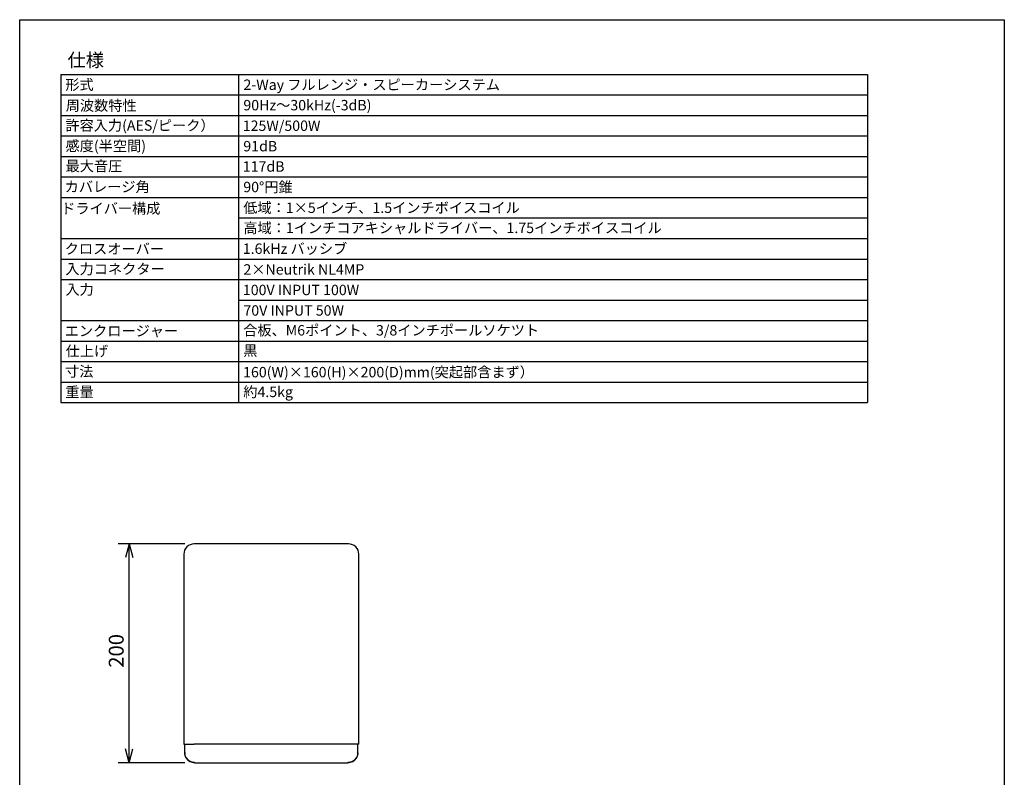
# Model space of a CAD drawing. Extents: x -350 to 561, y -534 to 804.
# Drawn here: x -350 to 550, y 112 to 804 of the extents above; entities that cross this region are included whole.
import ezdxf
from ezdxf.enums import TextEntityAlignment as Align

# ---------------------------------------------------------------- set-up
doc = ezdxf.new("R2010")
doc.units = 0
doc.header["$LTSCALE"] = 25.4
for name, color, linetype in [('DATA', 7, 'CONTINUOUS'), ('DIMNSIONS', 7, 'CONTINUOUS'), ('HIBINO-BASE', 7, 'CONTINUOUS'), ('SPEC', 7, 'CONTINUOUS')]:
    doc.layers.add(name, color=color, linetype=linetype)
doc.styles.add('_______', font='txt', dxfattribs={"bigfont": 'ＭＳ ゴシック'})

msp = doc.modelspace()

# ---------------------------------------------------------------- linework, layer by layer
at = {"layer": 'DATA', "color": 7, "linetype": 'CONTINUOUS'}
for p, q in [((-49.5, 325), (-190.5, 325)), ((-200, 315.5), (-200, 142)), ((-40, 142), (-40, 315.5)), ((-200, 142), (-190.5, 142)), ((-199, 134), (-199, 142)), ((-49.5, 142), (-190.5, 142)), ((-40, 142), (-49.5, 142)), ((-41, 134), (-41, 142)), ((-190, 125), (-50, 125))]:
    msp.add_line(p, q, dxfattribs=at)
for points in [[(-198.85, 134), (-198.95, 133.52), (-198.96, 133.12)], [(-41.04, 133.12), (-41.05, 133.52), (-41.15, 134)]]:
    msp.add_lwpolyline(points, dxfattribs=at)
for points in [[(-190, 125, 0), (-190.02, 125, 0), (-190.04, 125, 0), (-190.05, 125, 0), (-190.07, 125, 0), (-190.08, 125, 0), (-190.1, 125, 0), (-190.11, 125, 0), (-190.13, 125, 0), (-190.15, 125, 0), (-190.16, 125, 0), (-190.18, 125, 0), (-190.19, 125, 0), (-190.21, 125, 0), (-190.23, 125, 0), (-190.24, 125, 0), (-190.26, 125, 0), (-190.27, 125, 0), (-190.29, 125, 0), (-190.3, 125, 0), (-190.32, 125.01, 0), (-190.34, 125.01, 0), (-190.35, 125.01, 0), (-190.37, 125.01, 0), (-190.38, 125.01, 0), (-190.4, 125.01, 0), (-190.41, 125.01, 0), (-190.43, 125.01, 0), (-190.45, 125.01, 0), (-190.46, 125.01, 0), (-190.48, 125.01, 0), (-190.49, 125.01, 0), (-190.51, 125.01, 0), (-190.52, 125.01, 0), (-190.54, 125.02, 0), (-190.56, 125.02, 0), (-190.57, 125.02, 0), (-190.59, 125.02, 0), (-190.6, 125.02, 0), (-190.62, 125.02, 0), (-190.63, 125.02, 0), (-190.65, 125.02, 0), (-190.67, 125.02, 0), (-190.68, 125.03, 0), (-190.7, 125.03, 0), (-190.71, 125.03, 0), (-190.73, 125.03, 0), (-190.74, 125.03, 0), (-190.76, 125.03, 0), (-190.77, 125.03, 0), (-190.79, 125.03, 0), (-190.81, 125.04, 0), (-190.82, 125.04, 0), (-190.84, 125.04, 0), (-190.85, 125.04, 0), (-190.87, 125.04, 0), (-190.88, 125.04, 0), (-190.9, 125.04, 0), (-190.92, 125.05, 0), (-190.93, 125.05, 0), (-190.95, 125.05, 0), (-190.96, 125.05, 0), (-190.98, 125.05, 0), (-190.99, 125.05, 0), (-191.01, 125.06, 0), (-191.03, 125.06, 0), (-191.04, 125.06, 0), (-191.06, 125.06, 0), (-191.07, 125.06, 0), (-191.09, 125.07, 0), (-191.1, 125.07, 0), (-191.12, 125.07, 0), (-191.13, 125.07, 0), (-191.15, 125.07, 0), (-191.17, 125.07, 0), (-191.18, 125.08, 0), (-191.2, 125.08, 0), (-191.21, 125.08, 0), (-191.23, 125.08, 0), (-191.24, 125.09, 0), (-191.26, 125.09, 0), (-191.28, 125.09, 0), (-191.29, 125.09, 0), (-191.31, 125.09, 0), (-191.32, 125.1, 0), (-191.34, 125.1, 0), (-191.35, 125.1, 0), (-191.37, 125.1, 0), (-191.38, 125.11, 0), (-191.4, 125.11, 0), (-191.42, 125.11, 0), (-191.43, 125.11, 0), (-191.45, 125.12, 0), (-191.46, 125.12, 0), (-191.48, 125.12, 0), (-191.49, 125.12, 0), (-191.51, 125.13, 0), (-191.52, 125.13, 0), (-191.54, 125.13, 0), (-191.55, 125.13, 0), (-191.57, 125.14, 0), (-191.59, 125.14, 0), (-191.6, 125.14, 0), (-191.62, 125.15, 0), (-191.63, 125.15, 0), (-191.65, 125.15, 0), (-191.66, 125.15, 0), (-191.68, 125.16, 0), (-191.69, 125.16, 0), (-191.71, 125.16, 0), (-191.73, 125.17, 0), (-191.74, 125.17, 0), (-191.76, 125.17, 0), (-191.77, 125.17, 0), (-191.79, 125.18, 0), (-191.8, 125.18, 0), (-191.82, 125.18, 0), (-191.83, 125.19, 0), (-191.85, 125.19, 0), (-191.86, 125.19, 0), (-191.88, 125.2, 0), (-191.89, 125.2, 0), (-191.91, 125.2, 0), (-191.93, 125.21, 0), (-191.94, 125.21, 0), (-191.96, 125.21, 0), (-191.97, 125.22, 0), (-191.99, 125.22, 0), (-192, 125.22, 0), (-192.02, 125.23, 0), (-192.03, 125.23, 0), (-192.05, 125.23, 0), (-192.06, 125.24, 0), (-192.08, 125.24, 0), (-192.09, 125.25, 0), (-192.11, 125.25, 0), (-192.12, 125.25, 0), (-192.14, 125.26, 0), (-192.16, 125.26, 0), (-192.17, 125.26, 0), (-192.19, 125.27, 0), (-192.2, 125.27, 0), (-192.22, 125.28, 0), (-192.23, 125.28, 0), (-192.25, 125.28, 0), (-192.26, 125.29, 0), (-192.28, 125.29, 0), (-192.29, 125.3, 0), (-192.31, 125.3, 0), (-192.32, 125.3, 0), (-192.34, 125.31, 0), (-192.35, 125.31, 0), (-192.37, 125.32, 0), (-192.38, 125.32, 0), (-192.4, 125.32, 0), (-192.41, 125.33, 0), (-192.43, 125.33, 0), (-192.44, 125.34, 0), (-192.46, 125.34, 0), (-192.47, 125.35, 0), (-192.49, 125.35, 0), (-192.5, 125.35, 0), (-192.52, 125.36, 0), (-192.54, 125.36, 0), (-192.55, 125.37, 0), (-192.57, 125.37, 0), (-192.58, 125.38, 0), (-192.6, 125.38, 0), (-192.61, 125.39, 0), (-192.63, 125.39, 0), (-192.64, 125.39, 0), (-192.66, 125.4, 0), (-192.67, 125.4, 0), (-192.69, 125.41, 0), (-192.7, 125.41, 0), (-192.72, 125.42, 0), (-192.73, 125.42, 0), (-192.75, 125.43, 0), (-192.76, 125.43, 0), (-192.78, 125.44, 0), (-192.79, 125.44, 0), (-192.81, 125.45, 0), (-192.82, 125.45, 0), (-192.84, 125.46, 0), (-192.85, 125.46, 0), (-192.87, 125.47, 0), (-192.88, 125.47, 0), (-192.9, 125.48, 0), (-192.91, 125.48, 0), (-192.93, 125.49, 0), (-192.94, 125.49, 0), (-192.95, 125.5, 0), (-192.97, 125.5, 0), (-192.98, 125.51, 0), (-193, 125.51, 0), (-193.01, 125.52, 0), (-193.03, 125.52, 0), (-193.04, 125.53, 0), (-193.06, 125.53, 0), (-193.07, 125.54, 0), (-193.09, 125.54, 0), (-193.1, 125.55, 0), (-193.12, 125.56, 0), (-193.13, 125.56, 0), (-193.15, 125.57, 0), (-193.16, 125.57, 0), (-193.18, 125.58, 0), (-193.19, 125.58, 0), (-193.21, 125.59, 0), (-193.22, 125.59, 0), (-193.24, 125.6, 0), (-193.25, 125.61, 0), (-193.27, 125.61, 0), (-193.28, 125.62, 0), (-193.29, 125.62, 0), (-193.31, 125.63, 0), (-193.32, 125.63, 0), (-193.34, 125.64, 0), (-193.35, 125.65, 0), (-193.37, 125.65, 0), (-193.38, 125.66, 0), (-193.4, 125.66, 0), (-193.41, 125.67, 0), (-193.43, 125.68, 0), (-193.44, 125.68, 0), (-193.46, 125.69, 0), (-193.47, 125.69, 0), (-193.48, 125.7, 0), (-193.5, 125.71, 0), (-193.51, 125.71, 0), (-193.53, 125.72, 0), (-193.54, 125.72, 0), (-193.56, 125.73, 0), (-193.57, 125.74, 0), (-193.59, 125.74, 0), (-193.6, 125.75, 0), (-193.61, 125.76, 0), (-193.63, 125.76, 0), (-193.64, 125.77, 0), (-193.66, 125.77, 0), (-193.67, 125.78, 0), (-193.69, 125.79, 0), (-193.7, 125.79, 0), (-193.72, 125.8, 0), (-193.73, 125.81, 0), (-193.74, 125.81, 0), (-193.76, 125.82, 0), (-193.77, 125.83, 0), (-193.79, 125.83, 0), (-193.8, 125.84, 0), (-193.82, 125.85, 0), (-193.83, 125.85, 0), (-193.84, 125.86, 0), (-193.86, 125.87, 0), (-193.87, 125.87, 0), (-193.89, 125.88, 0), (-193.9, 125.89, 0), (-193.92, 125.89, 0), (-193.93, 125.9, 0), (-193.94, 125.91, 0), (-193.96, 125.91, 0), (-193.97, 125.92, 0), (-193.99, 125.93, 0), (-194, 125.94, 0), (-194.01, 125.94, 0), (-194.03, 125.95, 0), (-194.04, 125.96, 0), (-194.06, 125.96, 0), (-194.07, 125.97, 0), (-194.09, 125.98, 0), (-194.1, 125.99, 0), (-194.11, 125.99, 0), (-194.13, 126, 0), (-194.14, 126.01, 0), (-194.16, 126.01, 0), (-194.17, 126.02, 0), (-194.18, 126.03, 0), (-194.2, 126.04, 0), (-194.21, 126.04, 0), (-194.23, 126.05, 0), (-194.24, 126.06, 0), (-194.25, 126.07, 0), (-194.27, 126.07, 0), (-194.28, 126.08, 0), (-194.29, 126.09, 0), (-194.31, 126.1, 0), (-194.32, 126.1, 0), (-194.34, 126.11, 0), (-194.35, 126.12, 0), (-194.36, 126.13, 0), (-194.38, 126.13, 0), (-194.39, 126.14, 0), (-194.41, 126.15, 0), (-194.42, 126.16, 0), (-194.43, 126.16, 0), (-194.45, 126.17, 0), (-194.46, 126.18, 0), (-194.47, 126.19, 0), (-194.49, 126.2, 0), (-194.5, 126.2, 0), (-194.52, 126.21, 0), (-194.53, 126.22, 0), (-194.54, 126.23, 0), (-194.56, 126.24, 0), (-194.57, 126.24, 0), (-194.58, 126.25, 0), (-194.6, 126.26, 0), (-194.61, 126.27, 0), (-194.62, 126.28, 0), (-194.64, 126.28, 0), (-194.65, 126.29, 0), (-194.66, 126.3, 0), (-194.68, 126.31, 0), (-194.69, 126.32, 0), (-194.71, 126.32, 0), (-194.72, 126.33, 0), (-194.73, 126.34, 0), (-194.75, 126.35, 0), (-194.76, 126.36, 0), (-194.77, 126.37, 0), (-194.79, 126.37, 0), (-194.8, 126.38, 0), (-194.81, 126.39, 0), (-194.83, 126.4, 0), (-194.84, 126.41, 0), (-194.85, 126.42, 0), (-194.87, 126.43, 0), (-194.88, 126.43, 0), (-194.89, 126.44, 0), (-194.91, 126.45, 0), (-194.92, 126.46, 0), (-194.93, 126.47, 0), (-194.95, 126.48, 0), (-194.96, 126.49, 0), (-194.97, 126.49, 0), (-194.99, 126.5, 0), (-195, 126.51, 0), (-195.01, 126.52, 0), (-195.02, 126.53, 0), (-195.04, 126.54, 0), (-195.05, 126.55, 0), (-195.06, 126.56, 0), (-195.08, 126.56, 0), (-195.09, 126.57, 0), (-195.1, 126.58, 0), (-195.12, 126.59, 0), (-195.13, 126.6, 0), (-195.14, 126.61, 0), (-195.15, 126.62, 0), (-195.17, 126.63, 0), (-195.18, 126.64, 0), (-195.19, 126.65, 0), (-195.21, 126.66, 0), (-195.22, 126.66, 0), (-195.23, 126.67, 0), (-195.25, 126.68, 0), (-195.26, 126.69, 0), (-195.27, 126.7, 0), (-195.28, 126.71, 0), (-195.3, 126.72, 0), (-195.31, 126.73, 0), (-195.32, 126.74, 0), (-195.33, 126.75, 0), (-195.35, 126.76, 0), (-195.36, 126.77, 0), (-195.37, 126.78, 0), (-195.39, 126.79, 0), (-195.4, 126.79, 0), (-195.41, 126.8, 0), (-195.42, 126.81, 0), (-195.44, 126.82, 0), (-195.45, 126.83, 0), (-195.46, 126.84, 0), (-195.47, 126.85, 0), (-195.49, 126.86, 0), (-195.5, 126.87, 0), (-195.51, 126.88, 0), (-195.52, 126.89, 0), (-195.54, 126.9, 0), (-195.55, 126.91, 0), (-195.56, 126.92, 0), (-195.57, 126.93, 0), (-195.59, 126.94, 0), (-195.6, 126.95, 0), (-195.61, 126.96, 0), (-195.62, 126.97, 0), (-195.64, 126.98, 0), (-195.65, 126.99, 0), (-195.66, 127, 0), (-195.67, 127.01, 0), (-195.68, 127.02, 0), (-195.7, 127.03, 0), (-195.71, 127.04, 0), (-195.72, 127.05, 0), (-195.73, 127.06, 0), (-195.75, 127.07, 0), (-195.76, 127.08, 0), (-195.77, 127.09, 0), (-195.78, 127.1, 0), (-195.79, 127.11, 0), (-195.81, 127.12, 0), (-195.82, 127.13, 0), (-195.83, 127.14, 0), (-195.84, 127.15, 0), (-195.85, 127.16, 0), (-195.87, 127.17, 0), (-195.88, 127.18, 0), (-195.89, 127.19, 0), (-195.9, 127.2, 0), (-195.91, 127.21, 0), (-195.93, 127.22, 0), (-195.94, 127.23, 0), (-195.95, 127.24, 0), (-195.96, 127.25, 0), (-195.97, 127.26, 0), (-195.99, 127.27, 0), (-196, 127.28, 0), (-196.01, 127.29, 0), (-196.02, 127.31, 0), (-196.03, 127.32, 0), (-196.04, 127.33, 0), (-196.06, 127.34, 0), (-196.07, 127.35, 0), (-196.08, 127.36, 0), (-196.09, 127.37, 0), (-196.1, 127.38, 0), (-196.11, 127.39, 0), (-196.13, 127.4, 0), (-196.14, 127.41, 0), (-196.15, 127.42, 0), (-196.16, 127.43, 0), (-196.17, 127.44, 0), (-196.18, 127.46, 0), (-196.19, 127.47, 0), (-196.21, 127.48, 0), (-196.22, 127.49, 0), (-196.23, 127.5, 0), (-196.24, 127.51, 0), (-196.25, 127.52, 0), (-196.26, 127.53, 0), (-196.27, 127.54, 0), (-196.29, 127.55, 0), (-196.3, 127.56, 0), (-196.31, 127.58, 0), (-196.32, 127.59, 0), (-196.33, 127.6, 0), (-196.34, 127.61, 0), (-196.35, 127.62, 0), (-196.36, 127.63, 0), (-196.38, 127.64, 0), (-196.39, 127.65, 0), (-196.4, 127.66, 0), (-196.41, 127.68, 0), (-196.42, 127.69, 0), (-196.43, 127.7, 0), (-196.44, 127.71, 0), (-196.45, 127.72, 0), (-196.46, 127.73, 0), (-196.48, 127.74, 0), (-196.49, 127.76, 0), (-196.5, 127.77, 0), (-196.51, 127.78, 0), (-196.52, 127.79, 0), (-196.53, 127.8, 0), (-196.54, 127.81, 0), (-196.55, 127.82, 0), (-196.56, 127.84, 0), (-196.57, 127.85, 0), (-196.58, 127.86, 0), (-196.59, 127.87, 0), (-196.61, 127.88, 0), (-196.62, 127.89, 0), (-196.63, 127.91, 0), (-196.64, 127.92, 0), (-196.65, 127.93, 0), (-196.66, 127.94, 0), (-196.67, 127.95, 0), (-196.68, 127.96, 0), (-196.69, 127.98, 0), (-196.7, 127.99, 0), (-196.71, 128, 0), (-196.72, 128.01, 0), (-196.73, 128.02, 0), (-196.74, 128.03, 0), (-196.75, 128.05, 0), (-196.76, 128.06, 0), (-196.78, 128.07, 0), (-196.79, 128.08, 0), (-196.8, 128.09, 0), (-196.81, 128.11, 0), (-196.82, 128.12, 0), (-196.83, 128.13, 0), (-196.84, 128.14, 0), (-196.85, 128.15, 0), (-196.86, 128.17, 0), (-196.87, 128.18, 0), (-196.88, 128.19, 0), (-196.89, 128.2, 0), (-196.9, 128.21, 0), (-196.91, 128.23, 0), (-196.92, 128.24, 0), (-196.93, 128.25, 0), (-196.94, 128.26, 0), (-196.95, 128.27, 0), (-196.96, 128.29, 0), (-196.97, 128.3, 0), (-196.98, 128.31, 0), (-196.99, 128.32, 0), (-197, 128.34, 0), (-197.01, 128.35, 0), (-197.02, 128.36, 0), (-197.03, 128.37, 0), (-197.04, 128.39, 0), (-197.05, 128.4, 0), (-197.06, 128.41, 0), (-197.07, 128.42, 0), (-197.08, 128.43, 0), (-197.09, 128.45, 0), (-197.1, 128.46, 0), (-197.11, 128.47, 0), (-197.12, 128.48, 0), (-197.13, 128.5, 0), (-197.14, 128.51, 0), (-197.15, 128.52, 0), (-197.16, 128.53, 0), (-197.17, 128.55, 0), (-197.17, 128.56, 0), (-197.18, 128.57, 0), (-197.19, 128.59, 0), (-197.2, 128.6, 0), (-197.21, 128.61, 0), (-197.22, 128.62, 0), (-197.23, 128.64, 0), (-197.24, 128.65, 0), (-197.25, 128.66, 0), (-197.26, 128.67, 0), (-197.27, 128.69, 0), (-197.28, 128.7, 0), (-197.29, 128.71, 0), (-197.3, 128.73, 0), (-197.31, 128.74, 0), (-197.32, 128.75, 0), (-197.33, 128.76, 0), (-197.33, 128.78, 0), (-197.34, 128.79, 0), (-197.35, 128.8, 0), (-197.36, 128.82, 0), (-197.37, 128.83, 0), (-197.38, 128.84, 0), (-197.39, 128.85, 0), (-197.4, 128.87, 0), (-197.41, 128.88, 0), (-197.42, 128.89, 0), (-197.43, 128.91, 0), (-197.43, 128.92, 0), (-197.44, 128.93, 0), (-197.45, 128.95, 0), (-197.46, 128.96, 0), (-197.47, 128.97, 0), (-197.48, 128.99, 0), (-197.49, 129, 0), (-197.5, 129.01, 0), (-197.5, 129.02, 0), (-197.51, 129.04, 0), (-197.52, 129.05, 0), (-197.53, 129.06, 0), (-197.54, 129.08, 0), (-197.55, 129.09, 0), (-197.56, 129.1, 0), (-197.57, 129.12, 0), (-197.57, 129.13, 0), (-197.58, 129.14, 0), (-197.59, 129.16, 0), (-197.6, 129.17, 0), (-197.61, 129.18, 0), (-197.62, 129.2, 0), (-197.62, 129.21, 0), (-197.63, 129.22, 0), (-197.64, 129.24, 0), (-197.65, 129.25, 0), (-197.66, 129.26, 0), (-197.67, 129.28, 0), (-197.68, 129.29, 0), (-197.68, 129.31, 0), (-197.69, 129.32, 0), (-197.7, 129.33, 0), (-197.71, 129.35, 0), (-197.72, 129.36, 0), (-197.72, 129.37, 0), (-197.73, 129.39, 0), (-197.74, 129.4, 0), (-197.75, 129.41, 0), (-197.76, 129.43, 0), (-197.76, 129.44, 0), (-197.77, 129.45, 0), (-197.78, 129.47, 0), (-197.79, 129.48, 0), (-197.8, 129.5, 0), (-197.8, 129.51, 0), (-197.81, 129.52, 0), (-197.82, 129.54, 0), (-197.83, 129.55, 0), (-197.84, 129.56, 0), (-197.84, 129.58, 0), (-197.85, 129.59, 0), (-197.86, 129.61, 0), (-197.87, 129.62, 0), (-197.87, 129.63, 0), (-197.88, 129.65, 0), (-197.89, 129.66, 0), (-197.9, 129.68, 0), (-197.91, 129.69, 0), (-197.91, 129.7, 0), (-197.92, 129.72, 0), (-197.93, 129.73, 0), (-197.94, 129.74, 0), (-197.94, 129.76, 0), (-197.95, 129.77, 0), (-197.96, 129.79, 0), (-197.97, 129.8, 0), (-197.97, 129.81, 0), (-197.98, 129.83, 0), (-197.99, 129.84, 0), (-197.99, 129.86, 0), (-198, 129.87, 0), (-198.01, 129.88, 0), (-198.02, 129.9, 0), (-198.02, 129.91, 0), (-198.03, 129.93, 0), (-198.04, 129.94, 0), (-198.04, 129.96, 0), (-198.05, 129.97, 0), (-198.06, 129.98, 0), (-198.07, 130, 0), (-198.07, 130.01, 0), (-198.08, 130.03, 0), (-198.09, 130.04, 0), (-198.09, 130.05, 0), (-198.1, 130.07, 0), (-198.11, 130.08, 0), (-198.11, 130.1, 0), (-198.12, 130.11, 0), (-198.13, 130.13, 0), (-198.14, 130.14, 0), (-198.14, 130.15, 0), (-198.15, 130.17, 0), (-198.16, 130.18, 0), (-198.16, 130.2, 0), (-198.17, 130.21, 0), (-198.18, 130.23, 0), (-198.18, 130.24, 0), (-198.19, 130.26, 0), (-198.2, 130.27, 0), (-198.2, 130.28, 0), (-198.21, 130.3, 0), (-198.22, 130.31, 0), (-198.22, 130.33, 0), (-198.23, 130.34, 0), (-198.23, 130.36, 0), (-198.24, 130.37, 0), (-198.25, 130.39, 0), (-198.25, 130.4, 0), (-198.26, 130.41, 0), (-198.27, 130.43, 0), (-198.27, 130.44, 0), (-198.28, 130.46, 0), (-198.28, 130.47, 0), (-198.29, 130.49, 0), (-198.3, 130.5, 0), (-198.3, 130.52, 0), (-198.31, 130.53, 0), (-198.32, 130.55, 0), (-198.32, 130.56, 0), (-198.33, 130.57, 0), (-198.33, 130.59, 0), (-198.34, 130.6, 0), (-198.35, 130.62, 0), (-198.35, 130.63, 0), (-198.36, 130.65, 0), (-198.36, 130.66, 0), (-198.37, 130.68, 0), (-198.37, 130.69, 0), (-198.38, 130.71, 0), (-198.39, 130.72, 0), (-198.39, 130.74, 0), (-198.4, 130.75, 0), (-198.4, 130.77, 0), (-198.41, 130.78, 0), (-198.42, 130.8, 0), (-198.42, 130.81, 0), (-198.43, 130.82, 0), (-198.43, 130.84, 0), (-198.44, 130.85, 0), (-198.44, 130.87, 0), (-198.45, 130.88, 0), (-198.45, 130.9, 0), (-198.46, 130.91, 0), (-198.46, 130.93, 0), (-198.47, 130.94, 0), (-198.48, 130.96, 0), (-198.48, 130.97, 0), (-198.49, 130.99, 0), (-198.49, 131, 0), (-198.5, 131.02, 0), (-198.5, 131.03, 0), (-198.51, 131.05, 0), (-198.51, 131.06, 0), (-198.52, 131.08, 0), (-198.52, 131.09, 0), (-198.53, 131.11, 0), (-198.53, 131.12, 0), (-198.54, 131.14, 0), (-198.54, 131.15, 0), (-198.55, 131.17, 0), (-198.55, 131.18, 0), (-198.56, 131.2, 0), (-198.56, 131.21, 0), (-198.57, 131.23, 0), (-198.57, 131.24, 0), (-198.58, 131.26, 0), (-198.58, 131.27, 0), (-198.59, 131.29, 0), (-198.59, 131.3, 0), (-198.6, 131.32, 0), (-198.6, 131.33, 0), (-198.61, 131.35, 0), (-198.61, 131.36, 0), (-198.61, 131.38, 0), (-198.62, 131.39, 0), (-198.62, 131.41, 0), (-198.63, 131.42, 0), (-198.63, 131.44, 0), (-198.64, 131.45, 0), (-198.64, 131.47, 0), (-198.65, 131.49, 0), (-198.65, 131.5, 0), (-198.66, 131.52, 0), (-198.66, 131.53, 0), (-198.66, 131.55, 0), (-198.67, 131.56, 0), (-198.67, 131.58, 0), (-198.68, 131.59, 0), (-198.68, 131.61, 0), (-198.69, 131.62, 0), (-198.69, 131.64, 0), (-198.69, 131.65, 0), (-198.7, 131.67, 0), (-198.7, 131.68, 0), (-198.71, 131.7, 0), (-198.71, 131.71, 0), (-198.71, 131.73, 0), (-198.72, 131.74, 0), (-198.72, 131.76, 0), (-198.73, 131.78, 0), (-198.73, 131.79, 0), (-198.73, 131.81, 0), (-198.74, 131.82, 0), (-198.74, 131.84, 0), (-198.74, 131.85, 0), (-198.75, 131.87, 0), (-198.75, 131.88, 0), (-198.76, 131.9, 0), (-198.76, 131.91, 0), (-198.76, 131.93, 0), (-198.77, 131.94, 0), (-198.77, 131.96, 0), (-198.77, 131.98, 0), (-198.78, 131.99, 0), (-198.78, 132.01, 0), (-198.78, 132.02, 0), (-198.79, 132.04, 0), (-198.79, 132.05, 0), (-198.8, 132.07, 0), (-198.8, 132.08, 0), (-198.8, 132.1, 0), (-198.81, 132.11, 0), (-198.81, 132.13, 0), (-198.81, 132.15, 0), (-198.81, 132.16, 0), (-198.82, 132.18, 0), (-198.82, 132.19, 0), (-198.82, 132.21, 0), (-198.83, 132.22, 0), (-198.83, 132.24, 0), (-198.83, 132.25, 0), (-198.84, 132.27, 0), (-198.84, 132.28, 0), (-198.84, 132.3, 0), (-198.85, 132.32, 0), (-198.85, 132.33, 0), (-198.85, 132.35, 0), (-198.85, 132.36, 0), (-198.86, 132.38, 0), (-198.86, 132.39, 0), (-198.86, 132.41, 0), (-198.87, 132.42, 0), (-198.87, 132.44, 0), (-198.87, 132.46, 0), (-198.87, 132.47, 0), (-198.88, 132.49, 0), (-198.88, 132.5, 0), (-198.88, 132.52, 0), (-198.88, 132.53, 0), (-198.89, 132.55, 0), (-198.89, 132.57, 0), (-198.89, 132.58, 0), (-198.89, 132.6, 0), (-198.9, 132.61, 0), (-198.9, 132.63, 0), (-198.9, 132.64, 0), (-198.9, 132.66, 0), (-198.91, 132.67, 0), (-198.91, 132.69, 0), (-198.91, 132.71, 0), (-198.91, 132.72, 0), (-198.92, 132.74, 0), (-198.92, 132.75, 0), (-198.92, 132.77, 0), (-198.92, 132.78, 0), (-198.92, 132.8, 0), (-198.93, 132.82, 0), (-198.93, 132.83, 0), (-198.93, 132.85, 0), (-198.93, 132.86, 0), (-198.93, 132.88, 0), (-198.94, 132.89, 0), (-198.94, 132.91, 0), (-198.94, 132.93, 0), (-198.94, 132.94, 0), (-198.94, 132.96, 0), (-198.95, 132.97, 0), (-198.95, 132.99, 0), (-198.95, 133, 0), (-198.95, 133.02, 0), (-198.95, 133.04, 0), (-198.96, 133.05, 0), (-198.96, 133.07, 0), (-198.96, 133.08, 0), (-198.96, 133.1, 0), (-198.96, 133.11, 0), (-198.96, 133.13, 0), (-198.96, 133.15, 0), (-198.97, 133.16, 0), (-198.97, 133.18, 0), (-198.97, 133.19, 0), (-198.97, 133.21, 0), (-198.97, 133.22, 0), (-198.97, 133.24, 0), (-198.97, 133.26, 0), (-198.98, 133.27, 0), (-198.98, 133.29, 0), (-198.98, 133.3, 0), (-198.98, 133.32, 0), (-198.98, 133.34, 0), (-198.98, 133.35, 0), (-198.98, 133.37, 0), (-198.98, 133.38, 0), (-198.98, 133.4, 0), (-198.99, 133.41, 0), (-198.99, 133.43, 0), (-198.99, 133.45, 0), (-198.99, 133.46, 0), (-198.99, 133.48, 0), (-198.99, 133.49, 0), (-198.99, 133.51, 0), (-198.99, 133.52, 0), (-198.99, 133.54, 0), (-198.99, 133.56, 0), (-198.99, 133.57, 0), (-198.99, 133.59, 0), (-199, 133.6, 0), (-199, 133.62, 0), (-199, 133.64, 0), (-199, 133.65, 0), (-199, 133.67, 0), (-199, 133.68, 0), (-199, 133.7, 0), (-199, 133.71, 0), (-199, 133.73, 0), (-199, 133.75, 0), (-199, 133.76, 0), (-199, 133.78, 0), (-199, 133.79, 0), (-199, 133.81, 0), (-199, 133.83, 0), (-199, 133.84, 0), (-199, 133.86, 0), (-199, 133.87, 0), (-199, 133.89, 0), (-199, 133.9, 0), (-199, 133.92, 0), (-199, 133.94, 0), (-199, 133.95, 0), (-199, 133.97, 0), (-199, 133.98, 0), (-199, 134, 0)], [(-198.85, 134, 0), (-198.85, 134, 0), (-198.86, 134, 0), (-198.86, 134, 0), (-198.86, 134, 0), (-198.86, 134, 0), (-198.87, 134, 0), (-198.87, 134, 0), (-198.87, 134, 0), (-198.87, 134, 0), (-198.87, 134, 0), (-198.88, 134, 0), (-198.88, 134, 0), (-198.88, 134, 0), (-198.88, 134, 0), (-198.89, 134, 0), (-198.89, 134, 0), (-198.89, 134, 0), (-198.89, 134, 0), (-198.89, 134, 0), (-198.9, 134, 0), (-198.9, 134, 0), (-198.9, 134, 0), (-198.9, 134, 0), (-198.9, 134, 0), (-198.91, 134, 0), (-198.91, 134, 0), (-198.91, 134, 0), (-198.91, 134, 0), (-198.91, 134, 0), (-198.92, 134, 0), (-198.92, 134, 0), (-198.92, 134, 0), (-198.92, 134, 0), (-198.92, 134, 0), (-198.92, 134, 0), (-198.93, 134, 0), (-198.93, 134, 0), (-198.93, 134, 0), (-198.93, 134, 0), (-198.93, 134, 0), (-198.93, 134, 0), (-198.94, 134, 0), (-198.94, 134, 0), (-198.94, 134, 0), (-198.94, 134, 0), (-198.94, 134, 0), (-198.94, 134, 0), (-198.95, 134, 0), (-198.95, 134, 0), (-198.95, 134, 0), (-198.95, 134, 0), (-198.95, 134, 0), (-198.95, 134, 0), (-198.95, 134, 0), (-198.96, 134, 0), (-198.96, 134, 0), (-198.96, 134, 0), (-198.96, 134, 0), (-198.96, 134, 0), (-198.96, 134, 0), (-198.96, 134, 0), (-198.96, 134, 0), (-198.97, 134, 0), (-198.97, 134, 0), (-198.97, 134, 0), (-198.97, 134, 0), (-198.97, 134, 0), (-198.97, 134, 0), (-198.97, 134, 0), (-198.97, 134, 0), (-198.97, 134, 0), (-198.98, 134, 0), (-198.98, 134, 0), (-198.98, 134, 0), (-198.98, 134, 0), (-198.98, 134, 0), (-198.98, 134, 0), (-198.98, 134, 0), (-198.98, 134, 0), (-198.98, 134, 0), (-198.98, 134, 0), (-198.99, 134, 0), (-198.99, 134, 0), (-198.99, 134, 0), (-198.99, 134, 0), (-198.99, 134, 0), (-198.99, 134, 0), (-198.99, 134, 0), (-198.99, 134, 0), (-198.99, 134, 0), (-198.99, 134, 0), (-198.99, 134, 0), (-198.99, 134, 0), (-198.99, 134, 0), (-199, 134, 0), (-199, 134, 0), (-199, 134, 0), (-199, 134, 0), (-199, 134, 0), (-199, 134, 0), (-199, 134, 0), (-199, 134, 0), (-199, 134, 0), (-199, 134, 0), (-199, 134, 0), (-199, 134, 0), (-199, 134, 0), (-199, 134, 0), (-199, 134, 0), (-199, 134, 0), (-199, 134, 0), (-199, 134, 0), (-199, 134, 0), (-199, 134, 0), (-199, 134, 0), (-199, 134, 0), (-199, 134, 0), (-199, 134, 0), (-199, 134, 0), (-199, 134, 0), (-199, 134, 0), (-199, 134, 0), (-199, 134, 0), (-199, 134, 0), (-199, 134, 0), (-199, 134, 0), (-199, 134, 0)], [(-41, 134, 0), (-41, 133.98, 0), (-41, 133.95, 0), (-41.01, 133.93, 0), (-41.01, 133.9, 0), (-41.01, 133.88, 0), (-41.01, 133.85, 0), (-41.01, 133.83, 0), (-41.01, 133.8, 0), (-41.01, 133.78, 0), (-41.01, 133.75, 0), (-41.01, 133.73, 0), (-41.01, 133.7, 0), (-41.01, 133.68, 0), (-41.01, 133.66, 0), (-41.01, 133.63, 0), (-41.01, 133.61, 0), (-41.01, 133.58, 0), (-41.02, 133.56, 0), (-41.02, 133.53, 0), (-41.02, 133.51, 0), (-41.02, 133.48, 0), (-41.02, 133.46, 0), (-41.02, 133.43, 0), (-41.02, 133.41, 0), (-41.03, 133.39, 0), (-41.03, 133.36, 0), (-41.03, 133.34, 0), (-41.03, 133.31, 0), (-41.03, 133.29, 0), (-41.04, 133.26, 0), (-41.04, 133.24, 0), (-41.04, 133.21, 0), (-41.04, 133.19, 0), (-41.04, 133.16, 0), (-41.05, 133.14, 0), (-41.05, 133.12, 0), (-41.05, 133.09, 0), (-41.05, 133.07, 0), (-41.06, 133.04, 0), (-41.06, 133.02, 0), (-41.06, 132.99, 0), (-41.06, 132.97, 0), (-41.07, 132.94, 0), (-41.07, 132.92, 0), (-41.07, 132.9, 0), (-41.08, 132.87, 0), (-41.08, 132.85, 0), (-41.08, 132.82, 0), (-41.09, 132.8, 0), (-41.09, 132.77, 0), (-41.09, 132.75, 0), (-41.1, 132.73, 0), (-41.1, 132.7, 0), (-41.1, 132.68, 0), (-41.11, 132.65, 0), (-41.11, 132.63, 0), (-41.11, 132.6, 0), (-41.12, 132.58, 0), (-41.12, 132.56, 0), (-41.13, 132.53, 0), (-41.13, 132.51, 0), (-41.13, 132.48, 0), (-41.14, 132.46, 0), (-41.14, 132.43, 0), (-41.15, 132.41, 0), (-41.15, 132.39, 0), (-41.16, 132.36, 0), (-41.16, 132.34, 0), (-41.16, 132.31, 0), (-41.17, 132.29, 0), (-41.17, 132.27, 0), (-41.18, 132.24, 0), (-41.18, 132.22, 0), (-41.19, 132.19, 0), (-41.19, 132.17, 0), (-41.2, 132.14, 0), (-41.2, 132.12, 0), (-41.21, 132.1, 0), (-41.21, 132.07, 0), (-41.22, 132.05, 0), (-41.22, 132.02, 0), (-41.23, 132, 0), (-41.24, 131.98, 0), (-41.24, 131.95, 0), (-41.25, 131.93, 0), (-41.25, 131.9, 0), (-41.26, 131.88, 0), (-41.26, 131.86, 0), (-41.27, 131.83, 0), (-41.28, 131.81, 0), (-41.28, 131.79, 0), (-41.29, 131.76, 0), (-41.29, 131.74, 0), (-41.3, 131.71, 0), (-41.31, 131.69, 0), (-41.31, 131.67, 0), (-41.32, 131.64, 0), (-41.33, 131.62, 0), (-41.33, 131.6, 0), (-41.34, 131.57, 0), (-41.35, 131.55, 0), (-41.35, 131.52, 0), (-41.36, 131.5, 0), (-41.37, 131.48, 0), (-41.37, 131.45, 0), (-41.38, 131.43, 0), (-41.39, 131.41, 0), (-41.39, 131.38, 0), (-41.4, 131.36, 0), (-41.41, 131.34, 0), (-41.42, 131.31, 0), (-41.42, 131.29, 0), (-41.43, 131.27, 0), (-41.44, 131.24, 0), (-41.45, 131.22, 0), (-41.45, 131.2, 0), (-41.46, 131.17, 0), (-41.47, 131.15, 0), (-41.48, 131.13, 0), (-41.48, 131.1, 0), (-41.49, 131.08, 0), (-41.5, 131.06, 0), (-41.51, 131.03, 0), (-41.52, 131.01, 0), (-41.52, 130.99, 0), (-41.53, 130.96, 0), (-41.54, 130.94, 0), (-41.55, 130.92, 0), (-41.56, 130.89, 0), (-41.57, 130.87, 0), (-41.58, 130.85, 0), (-41.58, 130.82, 0), (-41.59, 130.8, 0), (-41.6, 130.78, 0), (-41.61, 130.76, 0), (-41.62, 130.73, 0), (-41.63, 130.71, 0), (-41.64, 130.69, 0), (-41.65, 130.66, 0), (-41.66, 130.64, 0), (-41.66, 130.62, 0), (-41.67, 130.6, 0), (-41.68, 130.57, 0), (-41.69, 130.55, 0), (-41.7, 130.53, 0), (-41.71, 130.5, 0), (-41.72, 130.48, 0), (-41.73, 130.46, 0), (-41.74, 130.44, 0), (-41.75, 130.41, 0), (-41.76, 130.39, 0), (-41.77, 130.37, 0), (-41.78, 130.35, 0), (-41.79, 130.32, 0), (-41.8, 130.3, 0), (-41.81, 130.28, 0), (-41.82, 130.26, 0), (-41.83, 130.23, 0), (-41.84, 130.21, 0), (-41.85, 130.19, 0), (-41.86, 130.17, 0), (-41.87, 130.15, 0), (-41.88, 130.12, 0), (-41.89, 130.1, 0), (-41.9, 130.08, 0), (-41.91, 130.06, 0), (-41.93, 130.03, 0), (-41.94, 130.01, 0), (-41.95, 129.99, 0), (-41.96, 129.97, 0), (-41.97, 129.95, 0), (-41.98, 129.92, 0), (-41.99, 129.9, 0), (-42, 129.88, 0), (-42.01, 129.86, 0), (-42.03, 129.84, 0), (-42.04, 129.82, 0), (-42.05, 129.79, 0), (-42.06, 129.77, 0), (-42.07, 129.75, 0), (-42.08, 129.73, 0), (-42.09, 129.71, 0), (-42.11, 129.69, 0), (-42.12, 129.66, 0), (-42.13, 129.64, 0), (-42.14, 129.62, 0), (-42.15, 129.6, 0), (-42.17, 129.58, 0), (-42.18, 129.56, 0), (-42.19, 129.54, 0), (-42.2, 129.51, 0), (-42.21, 129.49, 0), (-42.23, 129.47, 0), (-42.24, 129.45, 0), (-42.25, 129.43, 0), (-42.26, 129.41, 0), (-42.28, 129.39, 0), (-42.29, 129.37, 0), (-42.3, 129.34, 0), (-42.32, 129.32, 0), (-42.33, 129.3, 0), (-42.34, 129.28, 0), (-42.35, 129.26, 0), (-42.37, 129.24, 0), (-42.38, 129.22, 0), (-42.39, 129.2, 0), (-42.41, 129.18, 0), (-42.42, 129.16, 0), (-42.43, 129.14, 0), (-42.45, 129.12, 0), (-42.46, 129.09, 0), (-42.47, 129.07, 0), (-42.49, 129.05, 0), (-42.5, 129.03, 0), (-42.51, 129.01, 0), (-42.53, 128.99, 0), (-42.54, 128.97, 0), (-42.55, 128.95, 0), (-42.57, 128.93, 0), (-42.58, 128.91, 0), (-42.6, 128.89, 0), (-42.61, 128.87, 0), (-42.62, 128.85, 0), (-42.64, 128.83, 0), (-42.65, 128.81, 0), (-42.67, 128.79, 0), (-42.68, 128.77, 0), (-42.69, 128.75, 0), (-42.71, 128.73, 0), (-42.72, 128.71, 0), (-42.74, 128.69, 0), (-42.75, 128.67, 0), (-42.77, 128.65, 0), (-42.78, 128.63, 0), (-42.8, 128.61, 0), (-42.81, 128.59, 0), (-42.83, 128.57, 0), (-42.84, 128.55, 0), (-42.86, 128.53, 0), (-42.87, 128.51, 0), (-42.89, 128.49, 0), (-42.9, 128.47, 0), (-42.92, 128.45, 0), (-42.93, 128.44, 0), (-42.95, 128.42, 0), (-42.96, 128.4, 0), (-42.98, 128.38, 0), (-42.99, 128.36, 0), (-43.01, 128.34, 0), (-43.02, 128.32, 0), (-43.04, 128.3, 0), (-43.05, 128.28, 0), (-43.07, 128.26, 0), (-43.09, 128.24, 0), (-43.1, 128.23, 0), (-43.12, 128.21, 0), (-43.13, 128.19, 0), (-43.15, 128.17, 0), (-43.17, 128.15, 0), (-43.18, 128.13, 0), (-43.2, 128.11, 0), (-43.21, 128.09, 0), (-43.23, 128.08, 0), (-43.25, 128.06, 0), (-43.26, 128.04, 0), (-43.28, 128.02, 0), (-43.29, 128, 0), (-43.31, 127.98, 0), (-43.33, 127.97, 0), (-43.34, 127.95, 0), (-43.36, 127.93, 0), (-43.38, 127.91, 0), (-43.39, 127.89, 0), (-43.41, 127.87, 0), (-43.43, 127.86, 0), (-43.44, 127.84, 0), (-43.46, 127.82, 0), (-43.48, 127.8, 0), (-43.49, 127.79, 0), (-43.51, 127.77, 0), (-43.53, 127.75, 0), (-43.55, 127.73, 0), (-43.56, 127.71, 0), (-43.58, 127.7, 0), (-43.6, 127.68, 0), (-43.61, 127.66, 0), (-43.63, 127.64, 0), (-43.65, 127.63, 0), (-43.67, 127.61, 0), (-43.68, 127.59, 0), (-43.7, 127.58, 0), (-43.72, 127.56, 0), (-43.74, 127.54, 0), (-43.75, 127.52, 0), (-43.77, 127.51, 0), (-43.79, 127.49, 0), (-43.81, 127.47, 0), (-43.83, 127.46, 0), (-43.84, 127.44, 0), (-43.86, 127.42, 0), (-43.88, 127.41, 0), (-43.9, 127.39, 0), (-43.92, 127.37, 0), (-43.93, 127.36, 0), (-43.95, 127.34, 0), (-43.97, 127.32, 0), (-43.99, 127.31, 0), (-44.01, 127.29, 0), (-44.03, 127.27, 0), (-44.04, 127.26, 0), (-44.06, 127.24, 0), (-44.08, 127.22, 0), (-44.1, 127.21, 0), (-44.12, 127.19, 0), (-44.14, 127.18, 0), (-44.16, 127.16, 0), (-44.17, 127.14, 0), (-44.19, 127.13, 0), (-44.21, 127.11, 0), (-44.23, 127.1, 0), (-44.25, 127.08, 0), (-44.27, 127.07, 0), (-44.29, 127.05, 0), (-44.31, 127.03, 0), (-44.33, 127.02, 0), (-44.34, 127, 0), (-44.36, 126.99, 0), (-44.38, 126.97, 0), (-44.4, 126.96, 0), (-44.42, 126.94, 0), (-44.44, 126.93, 0), (-44.46, 126.91, 0), (-44.48, 126.9, 0), (-44.5, 126.88, 0), (-44.52, 126.87, 0), (-44.54, 126.85, 0), (-44.56, 126.84, 0), (-44.58, 126.82, 0), (-44.6, 126.81, 0), (-44.62, 126.79, 0), (-44.64, 126.78, 0), (-44.66, 126.76, 0), (-44.68, 126.75, 0), (-44.69, 126.73, 0), (-44.71, 126.72, 0), (-44.73, 126.7, 0), (-44.75, 126.69, 0), (-44.77, 126.68, 0), (-44.79, 126.66, 0), (-44.81, 126.65, 0), (-44.83, 126.63, 0), (-44.85, 126.62, 0), (-44.88, 126.6, 0), (-44.9, 126.59, 0), (-44.92, 126.58, 0), (-44.94, 126.56, 0), (-44.96, 126.55, 0), (-44.98, 126.54, 0), (-45, 126.52, 0), (-45.02, 126.51, 0), (-45.04, 126.49, 0), (-45.06, 126.48, 0), (-45.08, 126.47, 0), (-45.1, 126.45, 0), (-45.12, 126.44, 0), (-45.14, 126.43, 0), (-45.16, 126.41, 0), (-45.18, 126.4, 0), (-45.2, 126.39, 0), (-45.22, 126.37, 0), (-45.24, 126.36, 0), (-45.27, 126.35, 0), (-45.29, 126.34, 0), (-45.31, 126.32, 0), (-45.33, 126.31, 0), (-45.35, 126.3, 0), (-45.37, 126.28, 0), (-45.39, 126.27, 0), (-45.41, 126.26, 0), (-45.43, 126.25, 0), (-45.46, 126.23, 0), (-45.48, 126.22, 0), (-45.5, 126.21, 0), (-45.52, 126.2, 0), (-45.54, 126.19, 0), (-45.56, 126.17, 0), (-45.58, 126.16, 0), (-45.6, 126.15, 0), (-45.63, 126.14, 0), (-45.65, 126.12, 0), (-45.67, 126.11, 0), (-45.69, 126.1, 0), (-45.71, 126.09, 0), (-45.73, 126.08, 0), (-45.76, 126.07, 0), (-45.78, 126.05, 0), (-45.8, 126.04, 0), (-45.82, 126.03, 0), (-45.84, 126.02, 0), (-45.86, 126.01, 0), (-45.89, 126, 0), (-45.91, 125.99, 0), (-45.93, 125.98, 0), (-45.95, 125.96, 0), (-45.97, 125.95, 0), (-46, 125.94, 0), (-46.02, 125.93, 0), (-46.04, 125.92, 0), (-46.06, 125.91, 0), (-46.08, 125.9, 0), (-46.11, 125.89, 0), (-46.13, 125.88, 0), (-46.15, 125.87, 0), (-46.17, 125.86, 0), (-46.2, 125.85, 0), (-46.22, 125.84, 0), (-46.24, 125.83, 0), (-46.26, 125.81, 0), (-46.28, 125.8, 0), (-46.31, 125.79, 0), (-46.33, 125.78, 0), (-46.35, 125.77, 0), (-46.37, 125.76, 0), (-46.4, 125.75, 0), (-46.42, 125.74, 0), (-46.44, 125.74, 0), (-46.46, 125.73, 0), (-46.49, 125.72, 0), (-46.51, 125.71, 0), (-46.53, 125.7, 0), (-46.56, 125.69, 0), (-46.58, 125.68, 0), (-46.6, 125.67, 0), (-46.62, 125.66, 0), (-46.65, 125.65, 0), (-46.67, 125.64, 0), (-46.69, 125.63, 0), (-46.71, 125.62, 0), (-46.74, 125.61, 0), (-46.76, 125.6, 0), (-46.78, 125.6, 0), (-46.81, 125.59, 0), (-46.83, 125.58, 0), (-46.85, 125.57, 0), (-46.88, 125.56, 0), (-46.9, 125.55, 0), (-46.92, 125.54, 0), (-46.94, 125.54, 0), (-46.97, 125.53, 0), (-46.99, 125.52, 0), (-47.01, 125.51, 0), (-47.04, 125.5, 0), (-47.06, 125.5, 0), (-47.08, 125.49, 0), (-47.11, 125.48, 0), (-47.13, 125.47, 0), (-47.15, 125.46, 0), (-47.18, 125.46, 0), (-47.2, 125.45, 0), (-47.22, 125.44, 0), (-47.25, 125.43, 0), (-47.27, 125.43, 0), (-47.29, 125.42, 0), (-47.32, 125.41, 0), (-47.34, 125.4, 0), (-47.36, 125.4, 0), (-47.39, 125.39, 0), (-47.41, 125.38, 0), (-47.43, 125.37, 0), (-47.46, 125.37, 0), (-47.48, 125.36, 0), (-47.51, 125.35, 0), (-47.53, 125.35, 0), (-47.55, 125.34, 0), (-47.58, 125.33, 0), (-47.6, 125.33, 0), (-47.62, 125.32, 0), (-47.65, 125.31, 0), (-47.67, 125.31, 0), (-47.7, 125.3, 0), (-47.72, 125.29, 0), (-47.74, 125.29, 0), (-47.77, 125.28, 0), (-47.79, 125.28, 0), (-47.81, 125.27, 0), (-47.84, 125.26, 0), (-47.86, 125.26, 0), (-47.89, 125.25, 0), (-47.91, 125.25, 0), (-47.93, 125.24, 0), (-47.96, 125.24, 0), (-47.98, 125.23, 0), (-48.01, 125.22, 0), (-48.03, 125.22, 0), (-48.05, 125.21, 0), (-48.08, 125.21, 0), (-48.1, 125.2, 0), (-48.13, 125.2, 0), (-48.15, 125.19, 0), (-48.17, 125.19, 0), (-48.2, 125.18, 0), (-48.22, 125.18, 0), (-48.25, 125.17, 0), (-48.27, 125.17, 0), (-48.29, 125.16, 0), (-48.32, 125.16, 0), (-48.34, 125.15, 0), (-48.37, 125.15, 0), (-48.39, 125.15, 0), (-48.42, 125.14, 0), (-48.44, 125.14, 0), (-48.46, 125.13, 0), (-48.49, 125.13, 0), (-48.51, 125.12, 0), (-48.54, 125.12, 0), (-48.56, 125.12, 0), (-48.58, 125.11, 0), (-48.61, 125.11, 0), (-48.63, 125.1, 0), (-48.66, 125.1, 0), (-48.68, 125.1, 0), (-48.71, 125.09, 0), (-48.73, 125.09, 0), (-48.76, 125.09, 0), (-48.78, 125.08, 0), (-48.8, 125.08, 0), (-48.83, 125.08, 0), (-48.85, 125.07, 0), (-48.88, 125.07, 0), (-48.9, 125.07, 0), (-48.93, 125.06, 0), (-48.95, 125.06, 0), (-48.97, 125.06, 0), (-49, 125.06, 0), (-49.02, 125.05, 0), (-49.05, 125.05, 0), (-49.07, 125.05, 0), (-49.1, 125.05, 0), (-49.12, 125.04, 0), (-49.15, 125.04, 0), (-49.17, 125.04, 0), (-49.19, 125.04, 0), (-49.22, 125.03, 0), (-49.24, 125.03, 0), (-49.27, 125.03, 0), (-49.29, 125.03, 0), (-49.32, 125.03, 0), (-49.34, 125.02, 0), (-49.37, 125.02, 0), (-49.39, 125.02, 0), (-49.42, 125.02, 0), (-49.44, 125.02, 0), (-49.46, 125.02, 0), (-49.49, 125.01, 0), (-49.51, 125.01, 0), (-49.54, 125.01, 0), (-49.56, 125.01, 0), (-49.59, 125.01, 0), (-49.61, 125.01, 0), (-49.64, 125.01, 0), (-49.66, 125.01, 0), (-49.69, 125.01, 0), (-49.71, 125, 0), (-49.73, 125, 0), (-49.76, 125, 0), (-49.78, 125, 0), (-49.81, 125, 0), (-49.83, 125, 0), (-49.86, 125, 0), (-49.88, 125, 0), (-49.91, 125, 0), (-49.93, 125, 0), (-49.96, 125, 0), (-49.98, 125, 0), (-50, 125, 0)], [(-41, 134, 0), (-41, 134, 0), (-41, 134, 0), (-41, 134, 0), (-41.01, 134, 0), (-41.01, 134, 0), (-41.01, 134, 0), (-41.01, 134, 0), (-41.01, 134, 0), (-41.01, 134, 0), (-41.01, 134, 0), (-41.01, 134, 0), (-41.01, 134, 0), (-41.01, 134, 0), (-41.01, 134, 0), (-41.01, 134, 0), (-41.01, 134, 0), (-41.01, 134, 0), (-41.01, 134, 0), (-41.01, 134, 0), (-41.01, 134, 0), (-41.01, 134, 0), (-41.01, 134, 0), (-41.01, 134, 0), (-41.01, 134, 0), (-41.01, 134, 0), (-41.01, 134, 0), (-41.01, 134, 0), (-41.01, 134, 0), (-41.01, 134, 0), (-41.01, 134, 0), (-41.01, 134, 0), (-41.01, 134, 0), (-41.02, 134, 0), (-41.02, 134, 0), (-41.02, 134, 0), (-41.02, 134, 0), (-41.02, 134, 0), (-41.02, 134, 0), (-41.02, 134, 0), (-41.02, 134, 0), (-41.02, 134, 0), (-41.02, 134, 0), (-41.02, 134, 0), (-41.02, 134, 0), (-41.02, 134, 0), (-41.03, 134, 0), (-41.03, 134, 0), (-41.03, 134, 0), (-41.03, 134, 0), (-41.03, 134, 0), (-41.03, 134, 0), (-41.03, 134, 0), (-41.03, 134, 0), (-41.03, 134, 0), (-41.03, 134, 0), (-41.03, 134, 0), (-41.04, 134, 0), (-41.04, 134, 0), (-41.04, 134, 0), (-41.04, 134, 0), (-41.04, 134, 0), (-41.04, 134, 0), (-41.04, 134, 0), (-41.04, 134, 0), (-41.05, 134, 0), (-41.05, 134, 0), (-41.05, 134, 0), (-41.05, 134, 0), (-41.05, 134, 0), (-41.05, 134, 0), (-41.05, 134, 0), (-41.05, 134, 0), (-41.06, 134, 0), (-41.06, 134, 0), (-41.06, 134, 0), (-41.06, 134, 0), (-41.06, 134, 0), (-41.06, 134, 0), (-41.06, 134, 0), (-41.07, 134, 0), (-41.07, 134, 0), (-41.07, 134, 0), (-41.07, 134, 0), (-41.07, 134, 0), (-41.07, 134, 0), (-41.08, 134, 0), (-41.08, 134, 0), (-41.08, 134, 0), (-41.08, 134, 0), (-41.08, 134, 0), (-41.08, 134, 0), (-41.09, 134, 0), (-41.09, 134, 0), (-41.09, 134, 0), (-41.09, 134, 0), (-41.09, 134, 0), (-41.09, 134, 0), (-41.1, 134, 0), (-41.1, 134, 0), (-41.1, 134, 0), (-41.1, 134, 0), (-41.1, 134, 0), (-41.11, 134, 0), (-41.11, 134, 0), (-41.11, 134, 0), (-41.11, 134, 0), (-41.11, 134, 0), (-41.12, 134, 0), (-41.12, 134, 0), (-41.12, 134, 0), (-41.12, 134, 0), (-41.12, 134, 0), (-41.13, 134, 0), (-41.13, 134, 0), (-41.13, 134, 0), (-41.13, 134, 0), (-41.14, 134, 0), (-41.14, 134, 0), (-41.14, 134, 0), (-41.14, 134, 0), (-41.14, 134, 0), (-41.15, 134, 0), (-41.15, 134, 0), (-41.15, 134, 0), (-41.15, 134, 0), (-41.16, 134, 0), (-41.16, 134, 0)]]:
    msp.add_polyline3d(points, dxfattribs=at)
for centre, radius, start, end in [((-190.5, 315.5), 9.5, 90, 180), ((-49.5, 315.5), 9.5, 0, 90), ((-189.91, 134.15), 9.15, 210.57595, 269.44471), ((-50.03, 134.06), 9.06, 270.20292, 329.77642)]:
    msp.add_arc(centre, radius, start, end, dxfattribs=at)
at = {"layer": 'DIMNSIONS', "color": 7, "linetype": 'CONTINUOUS'}
for p, q in [((-198.92, 325), (-260, 325)), ((-250, 325), (-253.35, 312.5)), ((-250, 125), (-250, 325)), ((-250, 325), (-246.65, 312.5)), ((-250, 125), (-253.35, 137.5)), ((-250, 125), (-246.65, 137.5)), ((-198.92, 125), (-260, 125))]:
    msp.add_line(p, q, dxfattribs=at)
at = {"layer": 'HIBINO-BASE', "color": 7, "linetype": 'CONTINUOUS'}
for p, q in [((-350, 804.13), (550, 804.13)), ((-350, -495.87), (-350, 804.13)), ((550, 804.13), (550, -495.87))]:
    msp.add_line(p, q, dxfattribs=at)
at = {"layer": 'SPEC', "color": 7, "linetype": 'CONTINUOUS'}
for p, q in [((-312.5, 754.13), (425, 754.13)), ((-312.5, 754.13), (-312.5, 454.13)), ((-150, 754.13), (-150, 454.13)), ((425, 754.13), (425, 454.13)), ((-312.5, 735.38), (425, 735.38)), ((-312.5, 716.63), (425, 716.63)), ((-312.5, 697.88), (425, 697.88)), ((-312.5, 679.13), (425, 679.13)), ((-312.5, 660.38), (425, 660.38)), ((-312.5, 641.63), (425, 641.63)), ((-150, 622.88), (425, 622.88)), ((-312.5, 604.13), (425, 604.13)), ((-312.5, 585.38), (425, 585.38)), ((-312.5, 566.63), (425, 566.63)), ((-150, 547.88), (425, 547.88)), ((-312.5, 529.13), (425, 529.13)), ((-312.5, 510.38), (425, 510.38)), ((-312.5, 491.63), (425, 491.63)), ((-312.5, 472.88), (425, 472.88)), ((-312.5, 454.13), (425, 454.13))]:
    msp.add_line(p, q, dxfattribs=at)

# ---------------------------------------------------------------- texts
at = {"layer": 'DIMNSIONS', "color": 7, "style": '_______'}
msp.add_text('200', height=13.574, rotation=90, dxfattribs=at).set_placement((-268.54, 211.77), align=Align.TOP_LEFT)
at = {"layer": 'SPEC', "color": 7, "style": '_______'}
for s, height, p in [('仕様', 12.216, (-306.25, 773.32)), ('形式', 9.502, (-308.32, 749.48)), ('2-Way フルレンジ・スピーカーシステム', 9.5016, (-145.46, 749.44)), ('周波数特性', 9.502, (-307.91, 730.41)), ('90Hz～30kHz(-3dB)', 9.5016, (-145.54, 730.77)), ('許容入力(AES/ピーク）', 9.5016, (-308.23, 712.21)), ('125W/500W', 9.502, (-146.11, 711.97)), ('感度(半空間)', 9.502, (-308.09, 693.49)), ('91dB', 9.502, (-145.59, 693.27)), ('最大音圧', 9.502, (-308.02, 675.12)), ('117dB', 9.502, (-146.09, 674.7)), ('カバレージ角', 9.502, (-308.9, 656.15)), ('90°円錐', 9.502, (-145.61, 655.95)), ('ドライバー構成', 9.502, (-312.08, 636.38)), ('低域：1×5インチ、1.5インチボイスコイル', 9.5016, (-145.63, 636.98)), ('高域：1インチコアキシャルドライバー、1.75インチボイスコイル', 9.5016, (-145.54, 618.55)), ('クロスオーバー', 9.502, (-308.85, 599.41)), ('1.6kHz バッシブ', 9.5016, (-146.08, 599.58)), ('入力コネクター', 9.502, (-308.21, 581)), ('2×Neutrik NL4MP', 9.5016, (-145.48, 580.59)), ('入力', 9.502, (-308.19, 562.23)), ('100V INPUT 100W', 9.5016, (-145.99, 561.84)), ('70V INPUT 50W', 9.5016, (-145.48, 543.09)), ('エンクロージャー', 9.502, (-308.83, 524.39)), ('合板、M6ポイント、3/8インチポールソケツト', 9.5016, (-145.72, 524.99)), ('仕上げ', 9.502, (-308, 506.02)), ('黒', 9.5, (-145.66, 506.41)), ('寸法', 9.502, (-308.51, 487.39)), ('160(W)×160(H)×200(D)mm(突起部含まず）', 9.5016, (-145.79, 486.72)), ('重量', 9.502, (-308.29, 468.55)), ('約4.5kg', 9.502, (-145.63, 468.67))]:
    msp.add_text(s, height=height, dxfattribs=at).set_placement(p, align=Align.TOP_LEFT)

doc.saveas('drawing.dxf')
